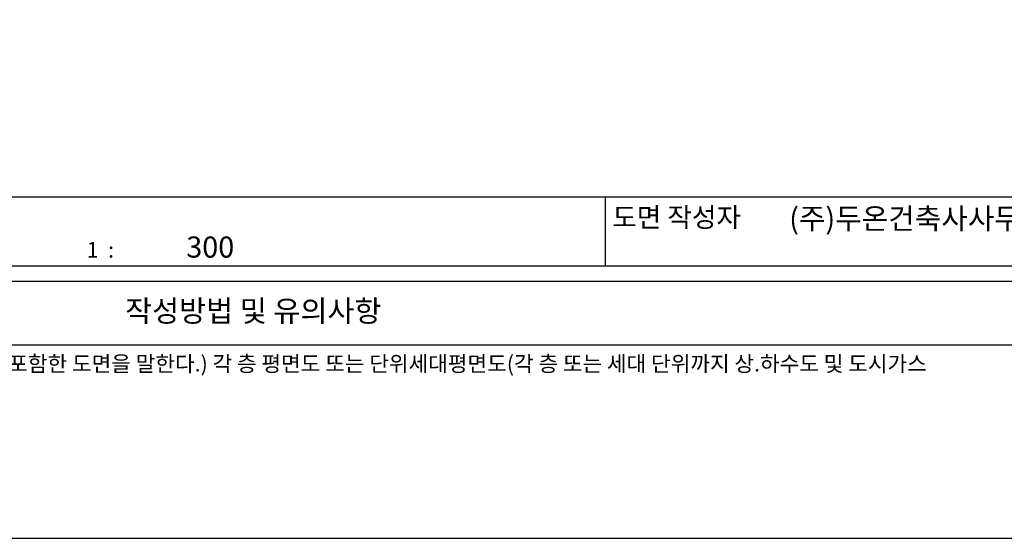
# Model space of a CAD drawing. Units: millimetres. Extents: x -1564081 to 2512892, y 2942848 to 5087718.
# Drawn here: x 724154 to 760206, y 3608996 to 3627990 of the extents above; entities that cross this region are included whole.
import ezdxf

# ---------------------------------------------------------------- set-up
doc = ezdxf.new("R2010")
doc.units = ezdxf.units.MM
doc.header["$LTSCALE"] = 60
doc.header["$MEASUREMENT"] = 0
doc.layers.get('DEFPOINTS').update_dxf_attribs({"linetype": 'CONTINUOUS'})
for name, color, linetype in [('TEX', 3, 'CONTINUOUS'), ('WAL', 3, 'CONTINUOUS'), ('WID', 4, 'CONTINUOUS')]:
    doc.layers.add(name, color=color, linetype=linetype)
doc.styles.add('굴림', font='txt')

msp = doc.modelspace()

# ---------------------------------------------------------------- linework, layer by layer
at = {"layer": 'DEFPOINTS', "color": 11}
msp.add_lwpolyline([(688504.1, 3671996.4), (688504.1, 3608996.4), (777595, 3608996.4), (777595, 3671996.4)], close=True, dxfattribs=at)
at = {"layer": 'WAL'}
for p, q in [((691301.2, 3621497.8), (774798, 3621497.8)), ((745605.6, 3618970.9), (745605.6, 3621497.8)), ((691301.2, 3618970.9), (774798, 3618970.9)), ((691301.2, 3618411.9), (774798, 3618411.9)), ((691301.2, 3616086.3), (774798, 3616086.3))]:
    msp.add_line(p, q, dxfattribs=at)

# ---------------------------------------------------------------- texts
at = {"layer": 'TEX', "style": '굴림'}
for s, height, p in [('도면 작성자', 716.51, (745849.8, 3620395.8)), ('1  : ', 573.21, (726607, 3619276)), ('작성방법 및 유의사항', 788.16, (728014.9, 3616928.7)), ('배치도(대지의 경계, 건축선, 건축물의 배치현황, 대지 안 옥외주차현황, 대지에 직접 접한 도로를 포함한 도면을 말한다.) 각 층 평면도 또는 단위세대평면도(각 층 또는 세대 단위까지 상.하수도 및 도시가스', 573.2072, (693160.1, 3615105.5))]:
    msp.add_text(s, height=height, dxfattribs=at).set_placement(p)
at = {"layer": 'WID', "style": '굴림'}
for s, p in [('(주)두온건축사사무소', (752329, 3620319.8)), ('300', (730252.8, 3619276))]:
    msp.add_text(s, height=773.83, dxfattribs=at).set_placement(p)

doc.saveas('drawing.dxf')
